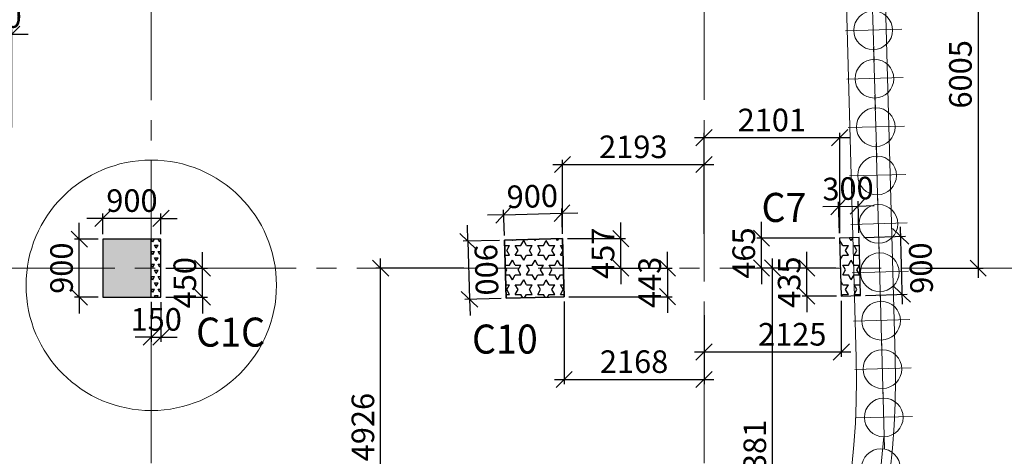
# Model space of a CAD drawing. Units: inches. Extents: x 255902 to 2278056, y -743430 to 569685.
# Drawn here: x 2076756 to 2092011, y 482736 to 489500 of the extents above; entities that cross this region are included whole.
import ezdxf

# ---------------------------------------------------------------- set-up
doc = ezdxf.new("R2010")
doc.units = ezdxf.units.IN
doc.header["$LTSCALE"] = 2500
doc.header["$MEASUREMENT"] = 0
for name, pattern in [('CENTER', [2, 1.25, -0.25, 0.25, -0.25]), ('CENTER2', [1.125, 0.75, -0.125, 0.125, -0.125]), ('HIDDEN2', [0.1875, 0.125, -0.0625])]:
    doc.linetypes.add(name, pattern=pattern)
doc.layers.get('Defpoints').update_dxf_attribs({"color": 164})
for name, color, linetype in [('COLDIM', 3, 'Continuous'), ('COLUMN NO', 1, 'Continuous'), ('GRID DIMEN', 3, 'Continuous'), ('TER. HATCH', 3, 'Continuous')]:
    doc.layers.add(name, color=color, linetype=linetype)
for name, color, linetype, lineweight in [('E-TEXT', 3, 'HIDDEN2', 9), ('Grid', 6, 'CENTER2', 5), ('GRID BASEMENT', 253, 'CENTER', 9), ('PILE', 2, 'Continuous', 20), ('V.COL', 1, 'Continuous', 25), ('V.NEW HATCH', 33, 'Continuous', 30)]:
    doc.layers.add(name, color=color, linetype=linetype, lineweight=lineweight)
doc.styles.add('RD', font='romand.shx', dxfattribs={"height": 350})
doc.styles.add('RT', font='romant.shx', dxfattribs={"height": 400})
doc.dimstyles.new('MAHIDHAR', dxfattribs={"dimtxt": 350, "dimasz": 250, "dimexe": 75, "dimexo": 75, "dimgap": 100, "dimtad": 1, "dimdec": 0, "dimdsep": 46, "dimtxsty": 'RD', "dimblk1": 'OBLIQUE', "dimblk2": 'OBLIQUE', "dimsah": 1, "dimcen": 2.5, "dimdle": 150, "dimclrd": 3, "dimclre": 3, "dimclrt": 2, "dimadec": 0, "dimazin": 0, "dimtfac": 1, "dimtdec": 0, "dimtix": 1, "dimtmove": 0, "dimatfit": 3, "dimldrblk": 'OBLIQUE', "dimfxl": 0, "dimtolj": 1, "dimtzin": 0, "dimarcsym": 0})
pattern_1 = [(0, (356308.46, 293981.26), (0, 151.554446), [87.5, -87.5]), (60, (356308.46, 293981.26), (-131.25, 75.777223), [87.5, -87.5]), (120, (356352.2, 294057.04), (-131.25, -75.777223), [87.5, -87.5])]

# ---------------------------------------------------------------- blocks, each defined once
blk = doc.blocks.new('_OBLIQUE')
at = {"color": 0, "linetype": 'ByBlock'}
blk.add_line((-0.5, -0.5), (0.5, 0.5), dxfattribs=at)
blk = doc.blocks.new('*D1967')
at = {"layer": 'COLDIM', "color": 3, "linetype": 'Continuous', "lineweight": -2}
for p, q in [((2083701, 486068), (2083694, 486318)), ((2084192, 486081), (2083626, 486066)), ((2083701, 486068), (2083726, 485168)), ((2083726, 485168), (2083733, 484918))]:
    blk.add_line(p, q, dxfattribs=at)
at = {"layer": 'COLDIM', "color": 3, "lineweight": -2}
blk.add_line((2084216, 485182), (2083651, 485166), dxfattribs=at)
at = {"layer": 'Defpoints', "color": 0}
for p in [(2084267, 486083, 18), (2083726, 485168), (2084291, 485184, 18)]:
    blk.add_point(p, dxfattribs=at)
at = {"layer": 'COLDIM', "color": 3, "lineweight": -2, "xscale": 250, "yscale": 250, "zscale": 250}
for p, rotation in [((2083701, 486068), 271.570087871001), ((2083726, 485168), 91.57008787100098)]:
    blk.add_blockref('_OBLIQUE', p, dxfattribs=dict(at, rotation=rotation))
at = {"layer": 'COLDIM', "color": 2, "insert": (2083988, 485625), "char_height": 350, "attachment_point": 5, "rotation": 271.5701, "style": 'RD'}
blk.add_mtext('\\A1;900', dxfattribs=at)
blk = doc.blocks.new('*D2385')
at = {"layer": 'COLDIM', "color": 3, "linetype": 'Continuous', "lineweight": -2}
for p, q in [((2082348, 480575), (2082348, 485801)), ((2083759, 480725), (2082273, 480725))]:
    blk.add_line(p, q, dxfattribs=at)
at = {"layer": 'COLDIM', "color": 3, "lineweight": -2}
blk.add_line((2083638, 485651), (2082273, 485651), dxfattribs=at)
at = {"layer": 'Defpoints', "color": 0}
for p in [(2082348, 485651), (2083713, 485651, -59), (2083834, 480725, -41)]:
    blk.add_point(p, dxfattribs=at)
at = {"layer": 'COLDIM', "color": 3, "lineweight": -2, "xscale": 250, "yscale": 250, "zscale": 250}
for p, rotation in [((2082348, 485651), 90), ((2082348, 480725), 270)]:
    blk.add_blockref('_OBLIQUE', p, dxfattribs=dict(at, rotation=rotation))
at = {"layer": 'COLDIM', "color": 2, "insert": (2082073, 483188), "char_height": 350, "attachment_point": 5, "rotation": 90, "style": 'RD'}
blk.add_mtext('\\A1;4926', dxfattribs=at)
blk = doc.blocks.new('*D2387')
at = {"layer": 'COLDIM', "color": 3, "linetype": 'Continuous', "lineweight": -2}
for p, q in [((2086068, 486108), (2086068, 486358)), ((2086068, 485651), (2086068, 486108)), ((2085254, 485651), (2086143, 485651)), ((2086068, 485651), (2086068, 485401))]:
    blk.add_line(p, q, dxfattribs=at)
at = {"layer": 'COLDIM', "color": 3, "lineweight": -2}
blk.add_line((2085241, 486108), (2086143, 486108), dxfattribs=at)
at = {"layer": 'Defpoints', "color": 0}
for p in [(2085166, 486108, -41), (2086068, 486108), (2085179, 485651, -41)]:
    blk.add_point(p, dxfattribs=at)
at = {"layer": 'COLDIM', "color": 3, "lineweight": -2, "xscale": 250, "yscale": 250, "zscale": 250}
for p, rotation in [((2086068, 486108), 270), ((2086068, 485651), 90)]:
    blk.add_blockref('_OBLIQUE', p, dxfattribs=dict(at, rotation=rotation))
at = {"layer": 'COLDIM', "color": 2, "insert": (2085793, 485880), "char_height": 350, "attachment_point": 5, "rotation": 90, "style": 'RD'}
blk.add_mtext('\\A1;457', dxfattribs=at)
blk = doc.blocks.new('*D2440')
at = {"layer": 'COLDIM', "color": 3, "linetype": 'Continuous', "lineweight": -2}
for p, q in [((2076145, 489273), (2075895, 489273)), ((2076145, 487831), (2076145, 489348)), ((2076145, 489273), (2076635, 489273)), ((2076635, 489273), (2076885, 489273))]:
    blk.add_line(p, q, dxfattribs=at)
at = {"layer": 'COLDIM', "color": 3, "lineweight": -2}
blk.add_line((2076635, 487831), (2076635, 489348), dxfattribs=at)
at = {"layer": 'Defpoints', "color": 0}
for p in [(2076635, 489273), (2076145, 487756, -59), (2076635, 487756, -59)]:
    blk.add_point(p, dxfattribs=at)
at = {"layer": 'COLDIM', "color": 3, "lineweight": -2, "xscale": 250, "yscale": 250, "zscale": 250}
blk.add_blockref('_OBLIQUE', (2076145, 489273), dxfattribs=at)
at = {"layer": 'COLDIM', "color": 3, "lineweight": -2, "xscale": 250, "yscale": 250, "zscale": 250, "rotation": 180}
blk.add_blockref('_OBLIQUE', (2076635, 489273), dxfattribs=at)
at = {"layer": 'COLDIM', "color": 2, "insert": (2076390, 489548), "char_height": 350, "attachment_point": 5, "style": 'RD'}
blk.add_mtext('\\A1;490', dxfattribs=at)
blk = doc.blocks.new('*D2469')
at = {"layer": 'Defpoints', "color": 0}
for p in [(2090719, 491656, 0), (2090719, 485651, 0), (2091606, 485651)]:
    blk.add_point(p, dxfattribs=at)
at = {"layer": 'GRID DIMEN', "color": 3, "linetype": 'Continuous', "lineweight": -2}
for p, q in [((2091606, 491806), (2091606, 485501)), ((2090794, 491656), (2091681, 491656))]:
    blk.add_line(p, q, dxfattribs=at)
at = {"layer": 'GRID DIMEN', "color": 3, "lineweight": -2}
blk.add_line((2090794, 485651), (2091681, 485651), dxfattribs=at)
at = {"layer": 'GRID DIMEN', "color": 3, "lineweight": -2, "xscale": 250, "yscale": 250, "zscale": 250}
for p, rotation in [((2091606, 491656), 90), ((2091606, 485651), 270)]:
    blk.add_blockref('_OBLIQUE', p, dxfattribs=dict(at, rotation=rotation))
at = {"layer": 'GRID DIMEN', "color": 2, "insert": (2091331, 488653), "char_height": 350, "attachment_point": 5, "rotation": 90, "style": 'RD'}
blk.add_mtext('\\A1;6005', dxfattribs=at)
blk = doc.blocks.new('*D2486')
at = {"layer": 'COLDIM', "color": 3, "linetype": 'Continuous', "lineweight": -2}
for p, q in [((2088952, 485652), (2088952, 485902)), ((2088952, 485217), (2088952, 485652)), ((2089410, 485217), (2088877, 485217)), ((2088952, 485217), (2088952, 484967))]:
    blk.add_line(p, q, dxfattribs=at)
at = {"layer": 'COLDIM', "color": 3, "lineweight": -2}
blk.add_line((2089398, 485652), (2088877, 485652), dxfattribs=at)
at = {"layer": 'Defpoints', "color": 0}
for p in [(2088952, 485652), (2089473, 485652, 9), (2089485, 485217, 9)]:
    blk.add_point(p, dxfattribs=at)
at = {"layer": 'COLDIM', "color": 3, "lineweight": -2, "xscale": 250, "yscale": 250, "zscale": 250}
for p, rotation in [((2088952, 485652), 270), ((2088952, 485217), 90)]:
    blk.add_blockref('_OBLIQUE', p, dxfattribs=dict(at, rotation=rotation))
at = {"layer": 'COLDIM', "color": 2, "insert": (2088677, 485434), "char_height": 350, "attachment_point": 5, "rotation": 90, "style": 'RD'}
blk.add_mtext('\\A1;435', dxfattribs=at)
blk = doc.blocks.new('*D2487')
at = {"layer": 'COLDIM', "color": 3, "linetype": 'Continuous', "lineweight": -2}
for p, q in [((2089458, 486191), (2089444, 486680)), ((2089446, 486605), (2089197, 486598)), ((2089446, 486605), (2089746, 486613)), ((2089746, 486613), (2089996, 486620))]:
    blk.add_line(p, q, dxfattribs=at)
at = {"layer": 'COLDIM', "color": 3, "lineweight": -2}
blk.add_line((2089758, 486200), (2089744, 486688), dxfattribs=at)
at = {"layer": 'Defpoints', "color": 0}
for p in [(2089746, 486613), (2089460, 486116, 9), (2089760, 486125, 9)]:
    blk.add_point(p, dxfattribs=at)
at = {"layer": 'COLDIM', "color": 3, "lineweight": -2, "xscale": 250, "yscale": 250, "zscale": 250}
for p, rotation in [((2089446, 486605), 1.571238094317682), ((2089746, 486613), 181.5712380943177)]:
    blk.add_blockref('_OBLIQUE', p, dxfattribs=dict(at, rotation=rotation))
at = {"layer": 'COLDIM', "color": 2, "insert": (2089589, 486884), "char_height": 350, "attachment_point": 5, "rotation": 1.5712, "style": 'RD'}
blk.add_mtext('\\A1;300', dxfattribs=at)
blk = doc.blocks.new('*D2533')
at = {"layer": 'COLDIM', "color": 3, "linetype": 'Continuous', "lineweight": -2}
for p, q in [((2090434, 485093), (2090401, 486292)), ((2089859, 485227), (2090505, 485245))]:
    blk.add_line(p, q, dxfattribs=at)
at = {"layer": 'COLDIM', "color": 3, "lineweight": -2}
blk.add_line((2089835, 486127), (2090480, 486144), dxfattribs=at)
at = {"layer": 'Defpoints', "color": 0}
for p in [(2089760, 486125, 9), (2090405, 486142), (2089784, 485225, 9)]:
    blk.add_point(p, dxfattribs=at)
at = {"layer": 'COLDIM', "color": 3, "lineweight": -2, "xscale": 250, "yscale": 250, "zscale": 250}
for p, rotation in [((2090405, 486142), 91.57123809406922), ((2090430, 485243), 271.5712380940693)]:
    blk.add_blockref('_OBLIQUE', p, dxfattribs=dict(at, rotation=rotation))
at = {"layer": 'COLDIM', "color": 2, "insert": (2090719, 485651), "char_height": 350, "attachment_point": 5, "rotation": 92, "style": 'RD'}
blk.add_mtext('\\A1;900', dxfattribs=at)
blk = doc.blocks.new('*D2534')
at = {"layer": 'COLDIM', "color": 3, "linetype": 'Continuous', "lineweight": -2}
for p, q in [((2088249, 486116), (2088249, 486366)), ((2088249, 485652), (2088249, 486116)), ((2089398, 485652), (2088174, 485652)), ((2088249, 485652), (2088249, 485402))]:
    blk.add_line(p, q, dxfattribs=at)
at = {"layer": 'COLDIM', "color": 3, "lineweight": -2}
blk.add_line((2089385, 486116), (2088174, 486116), dxfattribs=at)
at = {"layer": 'Defpoints', "color": 0}
for p in [(2088249, 486116), (2089460, 486116, 9), (2089473, 485652, 9)]:
    blk.add_point(p, dxfattribs=at)
at = {"layer": 'COLDIM', "color": 3, "lineweight": -2, "xscale": 250, "yscale": 250, "zscale": 250}
for p, rotation in [((2088249, 486116), 270), ((2088249, 485652), 90)]:
    blk.add_blockref('_OBLIQUE', p, dxfattribs=dict(at, rotation=rotation))
at = {"layer": 'COLDIM', "color": 2, "insert": (2087974, 485884), "char_height": 350, "attachment_point": 5, "rotation": 90, "style": 'RD'}
blk.add_mtext('\\A1;465', dxfattribs=at)
blk = doc.blocks.new('*D2564')
at = {"layer": 'COLDIM', "color": 3, "lineweight": -2}
blk.add_line((2087359, 486191), (2087359, 487746), dxfattribs=at)
at = {"layer": 'COLDIM', "color": 3, "linetype": 'Continuous', "lineweight": -2}
for p, q in [((2089460, 486191), (2089460, 487746)), ((2089610, 487671), (2087209, 487671))]:
    blk.add_line(p, q, dxfattribs=at)
at = {"layer": 'Defpoints', "color": 0}
for p in [(2087359, 487671), (2087359, 486116, 9), (2089460, 486116, 9)]:
    blk.add_point(p, dxfattribs=at)
at = {"layer": 'COLDIM', "color": 3, "lineweight": -2, "xscale": 250, "yscale": 250, "zscale": 250, "rotation": 180}
blk.add_blockref('_OBLIQUE', (2087359, 487671), dxfattribs=at)
at = {"layer": 'COLDIM', "color": 3, "lineweight": -2, "xscale": 250, "yscale": 250, "zscale": 250}
blk.add_blockref('_OBLIQUE', (2089460, 487671), dxfattribs=at)
at = {"layer": 'COLDIM', "color": 2, "insert": (2088409, 487946), "char_height": 350, "attachment_point": 5, "style": 'RD'}
blk.add_mtext('\\A1;2101', dxfattribs=at)
blk = doc.blocks.new('*D2565')
at = {"layer": 'COLDIM', "color": 3, "linetype": 'Continuous', "lineweight": -2}
for p, q in [((2089485, 485142), (2089485, 484276)), ((2089635, 484351), (2087209, 484351))]:
    blk.add_line(p, q, dxfattribs=at)
at = {"layer": 'COLDIM', "color": 3, "lineweight": -2}
blk.add_line((2087359, 484924), (2087359, 484276), dxfattribs=at)
at = {"layer": 'Defpoints', "color": 0}
for p in [(2089485, 485217, 9), (2087359, 484999, 9), (2087359, 484351)]:
    blk.add_point(p, dxfattribs=at)
at = {"layer": 'COLDIM', "color": 3, "lineweight": -2, "xscale": 250, "yscale": 250, "zscale": 250, "rotation": 180}
blk.add_blockref('_OBLIQUE', (2087359, 484351), dxfattribs=at)
at = {"layer": 'COLDIM', "color": 3, "lineweight": -2, "xscale": 250, "yscale": 250, "zscale": 250}
blk.add_blockref('_OBLIQUE', (2089485, 484351), dxfattribs=at)
at = {"layer": 'COLDIM', "color": 2, "insert": (2088725, 484626), "char_height": 350, "attachment_point": 5, "style": 'RD'}
blk.add_mtext('\\A1;2125', dxfattribs=at)
blk = doc.blocks.new('*D2566')
at = {"layer": 'COLDIM', "color": 3, "linetype": 'Continuous', "lineweight": -2}
for p, q in [((2086791, 485651), (2086791, 485901)), ((2085254, 485651), (2086866, 485651)), ((2086791, 485651), (2086791, 485208)), ((2086791, 485208), (2086791, 484958))]:
    blk.add_line(p, q, dxfattribs=at)
at = {"layer": 'COLDIM', "color": 3, "lineweight": -2}
blk.add_line((2085266, 485208), (2086866, 485208), dxfattribs=at)
at = {"layer": 'Defpoints', "color": 0}
for p in [(2085179, 485651, -41), (2085191, 485208, -41), (2086791, 485208)]:
    blk.add_point(p, dxfattribs=at)
at = {"layer": 'COLDIM', "color": 3, "lineweight": -2, "xscale": 250, "yscale": 250, "zscale": 250}
for p, rotation in [((2086791, 485651), 270), ((2086791, 485208), 90)]:
    blk.add_blockref('_OBLIQUE', p, dxfattribs=dict(at, rotation=rotation))
at = {"layer": 'COLDIM', "color": 2, "insert": (2086516, 485430), "char_height": 350, "attachment_point": 5, "rotation": 90, "style": 'RD'}
blk.add_mtext('\\A1;443', dxfattribs=at)
blk = doc.blocks.new('*D2567')
at = {"layer": 'COLDIM', "color": 3, "linetype": 'Continuous', "lineweight": -2}
for p, q in [((2085016, 487255), (2087509, 487255)), ((2085166, 486183), (2085166, 487330))]:
    blk.add_line(p, q, dxfattribs=at)
at = {"layer": 'COLDIM', "color": 3, "lineweight": -2}
blk.add_line((2087359, 486183), (2087359, 487330), dxfattribs=at)
at = {"layer": 'Defpoints', "color": 0}
for p in [(2087359, 487255), (2085166, 486108, -41), (2087359, 486108, 9)]:
    blk.add_point(p, dxfattribs=at)
at = {"layer": 'COLDIM', "color": 3, "lineweight": -2, "xscale": 250, "yscale": 250, "zscale": 250, "rotation": 180}
blk.add_blockref('_OBLIQUE', (2085166, 487255), dxfattribs=at)
at = {"layer": 'COLDIM', "color": 3, "lineweight": -2, "xscale": 250, "yscale": 250, "zscale": 250}
blk.add_blockref('_OBLIQUE', (2087359, 487255), dxfattribs=at)
at = {"layer": 'COLDIM', "color": 2, "insert": (2086263, 487530), "char_height": 350, "attachment_point": 5, "style": 'RD'}
blk.add_mtext('\\A1;2193', dxfattribs=at)
blk = doc.blocks.new('*D2568')
at = {"layer": 'COLDIM', "color": 3, "linetype": 'Continuous', "lineweight": -2}
for p, q in [((2085191, 485133), (2085191, 483852)), ((2085041, 483927), (2087509, 483927))]:
    blk.add_line(p, q, dxfattribs=at)
at = {"layer": 'COLDIM', "color": 3, "lineweight": -2}
blk.add_line((2087359, 484849), (2087359, 483852), dxfattribs=at)
at = {"layer": 'Defpoints', "color": 0}
for p in [(2085191, 485208, -41), (2087359, 484924), (2087359, 483927)]:
    blk.add_point(p, dxfattribs=at)
at = {"layer": 'COLDIM', "color": 3, "lineweight": -2, "xscale": 250, "yscale": 250, "zscale": 250, "rotation": 180}
blk.add_blockref('_OBLIQUE', (2085191, 483927), dxfattribs=at)
at = {"layer": 'COLDIM', "color": 3, "lineweight": -2, "xscale": 250, "yscale": 250, "zscale": 250}
blk.add_blockref('_OBLIQUE', (2087359, 483927), dxfattribs=at)
at = {"layer": 'COLDIM', "color": 2, "insert": (2086275, 484202), "char_height": 350, "attachment_point": 5, "style": 'RD'}
blk.add_mtext('\\A1;2168', dxfattribs=at)
blk = doc.blocks.new('*D2569')
at = {"layer": 'COLDIM', "color": 3, "linetype": 'Continuous', "lineweight": -2}
for p, q in [((2084265, 486158), (2084254, 486552)), ((2084256, 486477), (2085156, 486502)), ((2085156, 486502), (2085405, 486509)), ((2084256, 486477), (2084006, 486470))]:
    blk.add_line(p, q, dxfattribs=at)
at = {"layer": 'COLDIM', "color": 3, "lineweight": -2}
blk.add_line((2085164, 486183), (2085153, 486577), dxfattribs=at)
at = {"layer": 'Defpoints', "color": 0}
for p in [(2085156, 486502), (2084267, 486083, -41), (2085166, 486108, -41)]:
    blk.add_point(p, dxfattribs=at)
at = {"layer": 'COLDIM', "color": 3, "lineweight": -2, "xscale": 250, "yscale": 250, "zscale": 250}
for p, rotation in [((2084256, 486477), 1.570087870914838), ((2085156, 486502), 181.5700878709148)]:
    blk.add_blockref('_OBLIQUE', p, dxfattribs=dict(at, rotation=rotation))
at = {"layer": 'COLDIM', "color": 2, "insert": (2084698, 486764), "char_height": 350, "attachment_point": 5, "rotation": 1.5701, "style": 'RD'}
blk.add_mtext('\\A1;900', dxfattribs=at)
blk = doc.blocks.new('*D2574')
at = {"layer": 'COLDIM', "color": 3, "linetype": 'Continuous', "lineweight": -2}
for p, q in [((2088420, 480120), (2088420, 485802)), ((2088859, 480270), (2088345, 480270))]:
    blk.add_line(p, q, dxfattribs=at)
at = {"layer": 'COLDIM', "color": 3, "lineweight": -2}
blk.add_line((2088877, 485652), (2088345, 485652), dxfattribs=at)
at = {"layer": 'Defpoints', "color": 0}
for p in [(2088420, 485652), (2088952, 485652), (2088934, 480270, -59)]:
    blk.add_point(p, dxfattribs=at)
at = {"layer": 'COLDIM', "color": 3, "lineweight": -2, "xscale": 250, "yscale": 250, "zscale": 250}
for p, rotation in [((2088420, 485652), 90), ((2088420, 480270), 270)]:
    blk.add_blockref('_OBLIQUE', p, dxfattribs=dict(at, rotation=rotation))
at = {"layer": 'COLDIM', "color": 2, "insert": (2088145, 482771), "char_height": 350, "attachment_point": 5, "rotation": 90, "style": 'RD'}
blk.add_mtext('\\A1;5381', dxfattribs=at)
blk = doc.blocks.new('R')
at = {"layer": 'GRID BASEMENT', "color": 254, "linetype": 'CENTER'}
for p, q in [((0, 127), (0, -743)), ((-488, -300), (488, -300))]:
    blk.add_line(p, q, dxfattribs=at)
at = {"layer": 'PILE', "color": 254}
blk.add_circle((-4, -300), 300, dxfattribs=at)
blk = doc.blocks.new('*D2579')
at = {"layer": 'COLDIM', "color": 3, "lineweight": -2}
blk.add_line((2078045, 486175), (2078045, 486497), dxfattribs=at)
at = {"layer": 'COLDIM', "color": 3, "linetype": 'Continuous', "lineweight": -2}
for p, q in [((2078945, 486175), (2078945, 486497)), ((2078045, 486422), (2077795, 486422)), ((2078945, 486422), (2078045, 486422)), ((2078945, 486422), (2079195, 486422))]:
    blk.add_line(p, q, dxfattribs=at)
at = {"layer": 'Defpoints', "color": 0}
for p in [(2078045, 486422), (2078045, 486100, -50), (2078945, 486100, -50)]:
    blk.add_point(p, dxfattribs=at)
at = {"layer": 'COLDIM', "color": 3, "lineweight": -2, "xscale": 250, "yscale": 250, "zscale": 250}
blk.add_blockref('_OBLIQUE', (2078045, 486422), dxfattribs=at)
at = {"layer": 'COLDIM', "color": 3, "lineweight": -2, "xscale": 250, "yscale": 250, "zscale": 250, "rotation": 180}
blk.add_blockref('_OBLIQUE', (2078945, 486422), dxfattribs=at)
at = {"layer": 'COLDIM', "color": 2, "insert": (2078495, 486697), "char_height": 350, "attachment_point": 5, "style": 'RD'}
blk.add_mtext('\\A1;900', dxfattribs=at)
blk = doc.blocks.new('*D2580')
at = {"layer": 'COLDIM', "color": 3, "linetype": 'Continuous', "lineweight": -2}
for p, q in [((2077679, 486100), (2077679, 486350)), ((2077679, 485200), (2077679, 486100)), ((2077970, 485200), (2077604, 485200)), ((2077679, 485200), (2077679, 484950))]:
    blk.add_line(p, q, dxfattribs=at)
at = {"layer": 'COLDIM', "color": 3, "lineweight": -2}
blk.add_line((2077970, 486100), (2077604, 486100), dxfattribs=at)
at = {"layer": 'Defpoints', "color": 0}
for p in [(2077679, 486100), (2078045, 486100, -50), (2078045, 485200, -50)]:
    blk.add_point(p, dxfattribs=at)
at = {"layer": 'COLDIM', "color": 3, "lineweight": -2, "xscale": 250, "yscale": 250, "zscale": 250}
for p, rotation in [((2077679, 486100), 270), ((2077679, 485200), 90)]:
    blk.add_blockref('_OBLIQUE', p, dxfattribs=dict(at, rotation=rotation))
at = {"layer": 'COLDIM', "color": 2, "insert": (2077404, 485650), "char_height": 350, "attachment_point": 5, "rotation": 90, "style": 'RD'}
blk.add_mtext('\\A1;900', dxfattribs=at)
blk = doc.blocks.new('*D1800')
at = {"layer": 'COLDIM', "color": 3, "linetype": 'Continuous', "lineweight": -2}
for p, q in [((2078795, 485125), (2078795, 484507)), ((2078795, 484582), (2078545, 484582)), ((2078795, 484582), (2078945, 484582)), ((2078945, 484582), (2079195, 484582))]:
    blk.add_line(p, q, dxfattribs=at)
at = {"layer": 'COLDIM', "color": 3, "lineweight": -2}
blk.add_line((2078945, 485125), (2078945, 484507), dxfattribs=at)
at = {"layer": 'Defpoints', "color": 0}
for p in [(2078795, 485200, -50), (2078945, 485200, -50), (2078945, 484582)]:
    blk.add_point(p, dxfattribs=at)
at = {"layer": 'COLDIM', "color": 3, "lineweight": -2, "xscale": 250, "yscale": 250, "zscale": 250}
blk.add_blockref('_OBLIQUE', (2078795, 484582), dxfattribs=at)
at = {"layer": 'COLDIM', "color": 3, "lineweight": -2, "xscale": 250, "yscale": 250, "zscale": 250, "rotation": 180}
blk.add_blockref('_OBLIQUE', (2078945, 484582), dxfattribs=at)
at = {"layer": 'COLDIM', "color": 2, "insert": (2078870, 484857), "char_height": 350, "attachment_point": 5, "style": 'RD'}
blk.add_mtext('\\A1;150', dxfattribs=at)
blk = doc.blocks.new('*D2581')
at = {"layer": 'COLDIM', "color": 3, "linetype": 'Continuous', "lineweight": -2}
for p, q in [((2079589, 485650), (2079589, 485900)), ((2079589, 485200), (2079589, 485650)), ((2079020, 485200), (2079664, 485200)), ((2079589, 485200), (2079589, 484950))]:
    blk.add_line(p, q, dxfattribs=at)
at = {"layer": 'COLDIM', "color": 3, "lineweight": -2}
blk.add_line((2079020, 485650), (2079664, 485650), dxfattribs=at)
at = {"layer": 'Defpoints', "color": 0}
for p in [(2078945, 485650, -50), (2079589, 485650), (2078945, 485200, -50)]:
    blk.add_point(p, dxfattribs=at)
at = {"layer": 'COLDIM', "color": 3, "lineweight": -2, "xscale": 250, "yscale": 250, "zscale": 250}
for p, rotation in [((2079589, 485650), 270), ((2079589, 485200), 90)]:
    blk.add_blockref('_OBLIQUE', p, dxfattribs=dict(at, rotation=rotation))
at = {"layer": 'COLDIM', "color": 2, "insert": (2079314, 485425), "char_height": 350, "attachment_point": 5, "rotation": 90, "style": 'RD'}
blk.add_mtext('\\A1;450', dxfattribs=at)

msp = doc.modelspace()

# ---------------------------------------------------------------- hatches: boundary and pattern name
at = {"layer": 'TER. HATCH'}
h = msp.add_hatch(dxfattribs=at)
h.set_pattern_fill('TRIANG', color=3, scale=300, style=0)
h.set_pattern_definition([(60, (-806639.94, -184735.24), (-56.25, 97.427858), [56.25, -56.25]), (120, (-806639.94, -184735.24), (-112.5, 6e-08), [56.25, -56.25]), (0, (-806668.06, -184686.53), (56.25, 97.4278578), [56.25, -56.25])])
h.paths.add_polyline_path([(2078944.8, 486100.4), (2078794.8, 486100.4), (2078794.8, 485650.3), (2078944.8, 485650.3)])
h.paths.add_polyline_path([(2078944.8, 485650.3), (2078794.8, 485650.3), (2078794.8, 485200.4), (2078944.8, 485200.4)])
at = {"layer": 'TER. HATCH', "linetype": 'Continuous', "lineweight": -3}
h = msp.add_hatch(dxfattribs=at)
h.set_pattern_fill('STARS', color=3, scale=700, style=0)
h.set_pattern_definition(pattern_1)
h.paths.add_polyline_path([(2084291.4, 485183.6), (2085191.1, 485208.3), (2085166.4, 486107.9), (2084266.8, 486083.3)])
h = msp.add_hatch(dxfattribs=at)
h.set_pattern_fill('STARS', color=3, scale=700, style=0)
h.set_pattern_definition(pattern_1)
h.paths.add_polyline_path([(2089484.5, 485216.8), (2089784.4, 485225), (2089759.7, 486124.7), (2089459.8, 486116.5)])
at = {"layer": 'V.NEW HATCH'}
msp.add_hatch(color=33, dxfattribs=at).paths.add_polyline_path([(2078794.8, 485200.4), (2078794.8, 486100.4), (2078044.8, 486100.4), (2078044.8, 485200.4)])

# ---------------------------------------------------------------- linework, layer by layer
at = {"layer": 'E-TEXT', "color": 3, "linetype": 'Continuous'}
msp.add_circle((2078794.3, 485385, 17.4), 1940.1, dxfattribs=at)
at = {"layer": 'Grid', "lineweight": 0}
for p, q in [((2078796.6, 471380.3, 17.4), (2078783, 557385.4, 17.4)), ((2087361.2, 471381.7, 17.4), (2087347.6, 557386.9, 17.4)), ((2092290.3, 485652.3, 17.4), (2038695.6, 485644.5, 17.4))]:
    msp.add_line(p, q, dxfattribs=at)
at = {"layer": 'PILE', "color": 254, "elevation": -58.5}
for points in [[(2088381.3, 554872), (1970526.7, 554872), (1970275.2, 537308.1), (1970251, 524524.2), (2028886.2, 486650.1), (2042215.8, 478701.8), (2058400.4, 474679.2), (2075439.2, 471539.6, 0.477037), (2090317.7, 484276.5)], [(2087797.5, 554272), (1971118.2, 554272), (1970875.2, 537303.2), (1970851.6, 524850.6), (2029202.7, 487159.9), (2042446.7, 479262.6), (2058527.2, 475265.9), (2075548, 472129.7, 0.477037), (2089718, 484260)]]:
    msp.add_lwpolyline(points, format="xyb", close=True, dxfattribs=at)
at = {"layer": 'V.COL', "color": 1}
for points, elevation in [([(2078944.8, 485200.4), (2078944.8, 486100.4), (2078044.8, 486100.4), (2078044.8, 485200.4)], -49.8), ([(2078794.8, 485200.4), (2078794.8, 486100.4), (2078044.8, 486100.4), (2078044.8, 485200.4)], -49.8), ([(2084291.3, 485183.6), (2085191, 485208.3), (2085166.3, 486107.9), (2084266.7, 486083.3)], -32.3), ([(2089484.5, 485216.8), (2089784.4, 485225), (2089759.7, 486124.7), (2089459.8, 486116.5)], 17.4)]:
    msp.add_lwpolyline(points, close=True, dxfattribs=dict(at, elevation=elevation))
at = {"layer": 'V.COL', "color": 1, "elevation": -32.3}
msp.add_lwpolyline([(2084266.7, 486083.3), (2085166.3, 486107.9), (2085191, 485208.3), (2084291.3, 485183.6), (2084266.7, 486083.3)], dxfattribs=at)

# ---------------------------------------------------------------- block references
at = {"layer": 'COLDIM'}
for p, rotation in [((2089678.8, 489331.4, -58.5), 91.57123803665863), ((2089699.4, 488581.7, -58.5), 91.57123803665863), ((2089719.9, 487832, -58.5), 91.57123803665863), ((2089740.5, 487082.2, -58.5), 91.57123803665863), ((2089761.1, 486332.5, -58.5), 91.57123803665863), ((2089781.6, 485582.8, -58.5), 91.57123803665863), ((2089802.2, 484833.1, -58.5), 91.57123803665863), ((2089822.7, 484083.4, -58.5), 91.57123803665863), ((2089843.3, 483333.6, -58.5), 91.57123803665863), ((2089800.4, 482585.4, -58.5), 84.40641618826645)]:
    msp.add_blockref('R', p, dxfattribs=dict(at, rotation=rotation))

# ---------------------------------------------------------------- texts
at = {"layer": 'COLUMN NO', "color": 1, "style": 'RT', "width": 0.95}
for s, p in [('C7', (2088249, 486366.5, 8.7)), ('C1C', (2079489.1, 484434.4, -117.1)), ('C10', (2083763.2, 484326.6, -49.8))]:
    msp.add_text(s, height=450, rotation=360, dxfattribs=at).set_placement(p)

# ---------------------------------------------------------------- dimensions: what is measured, and where the dimension line sits
at = {"layer": 'COLDIM', "color": 3}
for base, p1, p2, picture, middle in [((2076635.1, 489273, 8.7), (2076145.1, 487755.9, -49.8), (2076635.1, 487756, -49.8), '*D2440', (2076390.1, 489548, 8.7)), ((2087358.9, 487670.5, 8.7), (2089459.8, 486116.5, 17.4), (2087358.9, 486116.1, 17.4), '*D2564', (2088409.3, 487945.5, 8.7)), ((2087358.9, 487254.7, 8.7), (2085166.3, 486107.9, -32.3), (2087358.9, 486108.3, 17.4), '*D2567', (2086262.6, 487529.7, 8.7)), ((2078044.8, 486422.4), (2078944.8, 486100.4, -49.8), (2078044.8, 486100.4, -49.8), '*D2579', (2078494.8, 486697.4)), ((2078944.8, 484581.7), (2078794.8, 485200.4, -49.8), (2078944.8, 485200.4, -49.8), '*D1800', (2078869.8, 484856.7)), ((2087359, 483927, 8.7), (2085191, 485208.3, -32.3), (2087359, 484924, 8.7), '*D2568', (2086275, 484202, 8.7))]:
    dim = msp.add_linear_dim(base=base, p1=p1, p2=p2, dimstyle='MAHIDHAR', override={"dimfxl": 1.5}, dxfattribs=at)
    dim.commit()
    dim.dimension.update_dxf_attribs({"geometry": picture, "text_midpoint": middle})
for p1, p2, distance, picture, middle in [((2089459.8, 486116.5, 17.4), (2089759.7, 486124.7, 17.4), 488.6, '*D2487', (2089588.8, 486883.9, 8.7)), ((2084266.7, 486083.3, -32.3), (2085166.3, 486107.9, -32.3), 394, '*D2569', (2084698.2, 486764.4, 8.7)), ((2084266.7, 486083.3, -32.3), (2084291.3, 485183.6, -32.3), -565.8, '*D1967', (2083988.4, 485625.5, -49.8))]:
    dim = msp.add_aligned_dim(p1=p1, p2=p2, distance=distance, dimstyle='MAHIDHAR', override={"dimfxl": 1.5}, dxfattribs=at)
    dim.commit()
    dim.dimension.update_dxf_attribs({"geometry": picture, "text_midpoint": middle})
for base, p1, p2, picture, middle in [((2077679.2, 486100.4), (2078044.8, 485200.4, -49.8), (2078044.8, 486100.4, -49.8), '*D2580', (2077404.2, 485650.4)), ((2086068.4, 486107.9, 8.7), (2085178.9, 485651.2, -32.3), (2085166.3, 486107.9, -32.3), '*D2387', (2085793.4, 485879.6, 8.7)), ((2088249, 486116.5, 8.7), (2089472.6, 485651.8, 17.4), (2089459.8, 486116.5, 17.4), '*D2534', (2087974, 485884.1, 8.7)), ((2079589.3, 485650.3), (2078944.8, 485200.4, -49.8), (2078944.8, 485650.3, -49.8), '*D2581', (2079314.3, 485425.4)), ((2086790.9, 485208.3, 8.7), (2085178.9, 485651.2, -32.3), (2085191, 485208.3, -32.3), '*D2566', (2086515.9, 485429.7, 8.7)), ((2088952.4, 485651.8, 8.7), (2089484.5, 485216.8, 17.4), (2089472.6, 485651.8, 17.4), '*D2486', (2088677.4, 485434.3, 8.7)), ((2082348.4, 485651, 8.7), (2083834, 480725.4, -32.3), (2083712.6, 485651, -49.8), '*D2385', (2082073.4, 483188.2, 8.7))]:
    dim = msp.add_linear_dim(base=base, p1=p1, p2=p2, angle=90, dimstyle='MAHIDHAR', override={"dimfxl": 1.5}, dxfattribs=at)
    dim.commit()
    dim.dimension.update_dxf_attribs({"geometry": picture, "text_midpoint": middle})
dim = msp.add_linear_dim(base=(2090404.9, 486142.4, 8.7), p1=(2089784.4, 485225, 17.4), p2=(2089759.7, 486124.7, 17.4), angle=91.57124, dimstyle='MAHIDHAR', override={"dimtmove": 2, "dimfxl": 1.5}, dxfattribs=at)
dim.commit()
dim.dimension.update_dxf_attribs({"geometry": '*D2533', "text_midpoint": (2090719, 485650.7, 8.7), "dimtype": 161, "text_rotation": 92})
dim = msp.add_linear_dim(base=(2088420, 485651.8, 8.7), p1=(2088933.8, 480270.4, -49.8), p2=(2088952.5, 485651.8, 8.7), angle=90, dimstyle='MAHIDHAR', override={"dimfxl": 1.5}, dxfattribs=at)
dim.commit()
dim.dimension.update_dxf_attribs({"geometry": '*D2574', "text_midpoint": (2088420, 482770.9, 8.7), "dimtype": 160})
dim = msp.add_linear_dim(base=(2087359.0266, 484351.2704, 8.6827), p1=(2089484.5145, 485216.7896, 17.3654), p2=(2087359.0266, 484998.9824, 17.3654), dimstyle='MAHIDHAR', override={"dimfxl": 1.5}, dxfattribs=at)
dim.commit()
dim.dimension.update_dxf_attribs({"geometry": '*D2565', "text_midpoint": (2088725.2956, 484351.2704, 8.6827), "dimtype": 160})
at = {"layer": 'GRID DIMEN', "color": 150}
dim = msp.add_aligned_dim(p1=(2090719, 491655.9, 17.4), p2=(2090719, 485650.7, 17.4), distance=887.2, dimstyle='MAHIDHAR', override={"dimfxl": 1.5}, dxfattribs=at)
dim.commit()
dim.dimension.update_dxf_attribs({"geometry": '*D2469', "text_midpoint": (2091331.2, 488653.3, 17.4)})

doc.saveas('drawing.dxf')
